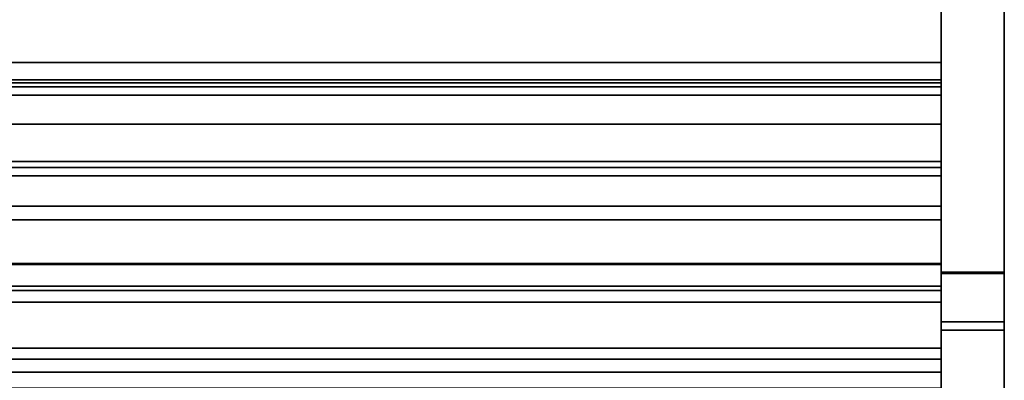
# Model space of a CAD drawing. Units: inches. Extents: x -14459 to -10331, y -2036 to -1364.
# Drawn here: x -10449 to -10425, y -1645 to -1636 of the extents above; entities that cross this region are included whole.
import ezdxf

# ---------------------------------------------------------------- set-up
doc = ezdxf.new("R2010")
doc.units = ezdxf.units.IN
doc.header["$MEASUREMENT"] = 0
doc.layers.add('M-EQPM', color=50, linetype='Continuous', lineweight=9)

msp = doc.modelspace()

# ---------------------------------------------------------------- linework, layer by layer
for points in [[(-10425.398053, -1649.736922, -5.191106), (-10426.898053, -1649.736922, -5.191106), (-10426.898053, -1621.882481, -5.191106), (-10425.398053, -1621.882481, -5.191106)], [(-10425.398053, -1649.736922, 4.558894), (-10425.398053, -1621.882481, 4.558894), (-10426.898053, -1621.882481, 4.558894), (-10426.898053, -1649.736922, 4.558894)], [(-10426.898053, -1621.882481, -5.191106), (-10426.898053, -1649.736922, -5.191106), (-10426.898053, -1649.736922, 4.558894), (-10426.898053, -1621.882481, 4.558894)], [(-10425.398053, -1649.736922, -5.191106), (-10426.898053, -1649.736922, -5.191106), (-10426.898053, -1621.882481, -5.191106), (-10425.398053, -1621.882481, -5.191106)], [(-10425.398053, -1649.736922, 4.558894), (-10425.398053, -1621.882481, 4.558894), (-10426.898053, -1621.882481, 4.558894), (-10426.898053, -1649.736922, 4.558894)], [(-10426.898053, -1621.882481, -5.191106), (-10426.898053, -1649.736922, -5.191106), (-10426.898053, -1649.736922, 4.558894), (-10426.898053, -1621.882481, 4.558894)], [(-10425.398053, -1649.736922, 4.558894), (-10425.398053, -1649.736922, -5.191106), (-10425.398053, -1621.882481, -5.191106), (-10425.398053, -1621.882481, 4.558894)], [(-10425.398053, -1649.736922, 4.558894), (-10425.398053, -1649.736922, -5.191106), (-10425.398053, -1621.882481, -5.191106), (-10425.398053, -1621.882481, 4.558894)], [(-10425.398053, -1649.736922, 4.558894), (-10426.898053, -1649.736922, 4.558894), (-10426.898053, -1622.132482, 4.558894), (-10425.398053, -1622.132482, 4.558894)], [(-10426.898053, -1649.728899, 5.808894), (-10498.898053, -1649.728899, 5.808894), (-10498.898053, -1622.507482, 5.808894), (-10426.898053, -1622.507482, 5.808894)], [(-10426.898053, -1646.882482, 5.808894), (-10426.898053, -1622.507482, 5.808894), (-10498.898053, -1622.507482, 5.808894), (-10498.898053, -1646.882482, 5.808894)], [(-10426.898053, -1642.677679, 54.215146), (-10426.898053, -1622.55268, 54.215146), (-10498.898053, -1622.55268, 54.215146), (-10498.898053, -1642.677679, 54.215146)], [(-10426.898053, -1642.275391, 53.933896), (-10425.398053, -1642.275391, 53.933896), (-10425.398053, -1622.576055, 53.933896), (-10426.898053, -1622.576055, 53.933896)], [(-10426.898053, -1642.241165, 54.183892), (-10425.398053, -1642.241165, 54.183892), (-10425.398053, -1622.576055, 54.183892), (-10426.898053, -1622.576055, 54.183892)], [(-10425.398053, -1642.275391, 53.933896), (-10426.898053, -1642.275391, 53.933896), (-10426.898053, -1622.576055, 53.933896), (-10425.398053, -1622.576055, 53.933896)], [(-10426.898053, -1644.995503, -1.176883), (-10498.898053, -1644.995503, -1.176883), (-10498.898053, -1624.287482, -1.176883), (-10426.898053, -1624.287482, -1.176883)], [(-10498.898053, -1642.5688, 8.527904), (-10426.898053, -1642.5688, 8.527904), (-10426.898053, -1624.55268, 9.157041), (-10498.898053, -1624.55268, 9.157041)], [(-10426.898053, -1642.5688, 8.527904), (-10498.898053, -1642.5688, 8.527904), (-10498.898053, -1624.55268, 9.157041), (-10426.898053, -1624.55268, 9.157041)], [(-10498.898053, -1639.955439, 25.405875), (-10426.898053, -1639.955439, 25.405875), (-10426.898053, -1626.567172, 29.499077), (-10498.898053, -1626.567172, 29.499077)], [(-10426.898053, -1638.042828, 32.761167), (-10426.898053, -1626.567172, 36.269628), (-10498.898053, -1626.567172, 36.269628), (-10498.898053, -1638.042828, 32.761167)], [(-10426.898053, -1646.443904, 16.879821), (-10426.898053, -1630.342333, 18.808894), (-10498.898053, -1630.342333, 18.808894), (-10498.898053, -1646.443904, 16.879821)], [(-10426.898053, -1637.270406, 52.777396), (-10426.898053, -1633.668913, 51.065697), (-10498.898053, -1633.668913, 51.065697), (-10498.898053, -1637.270406, 52.777396)], [(-10426.898053, -1637.270406, 52.777396), (-10426.898053, -1637.679395, 51.917458), (-10426.898053, -1634.058968, 50.229226), (-10426.898053, -1633.668913, 51.065697)], [(-10426.898053, -1637.752809, 51.807395), (-10498.898053, -1637.752809, 51.807395), (-10498.898053, -1634.028126, 50.070548), (-10426.898053, -1634.028126, 50.070548)], [(-10426.898053, -1637.679395, 51.917458), (-10498.898053, -1637.679395, 51.917458), (-10498.898053, -1634.058968, 50.229226), (-10426.898053, -1634.058968, 50.229226)], [(-10426.898053, -1639.756729, 24.755925), (-10498.898053, -1639.756729, 24.755925), (-10498.898053, -1635.758078, 25.978437), (-10426.898053, -1635.758078, 25.978437)], [(-10426.898053, -1637.844118, 32.11122), (-10498.898053, -1637.844118, 32.11122), (-10498.898053, -1635.758078, 32.748985), (-10426.898053, -1635.758078, 32.748985)], [(-10426.898053, -1637.679395, 51.917458), (-10426.898053, -1637.270406, 52.777396), (-10498.898053, -1637.270406, 52.777396), (-10498.898053, -1637.679395, 51.917458)], [(-10426.898053, -1638.728701, 51.979474), (-10498.898053, -1638.728701, 51.979474), (-10498.898053, -1637.752809, 51.807395), (-10426.898053, -1637.752809, 51.807395)], [(-10426.898053, -1638.042828, 32.761167), (-10498.898053, -1638.042828, 32.761167), (-10498.898053, -1637.844118, 32.11122), (-10426.898053, -1637.844118, 32.11122)], [(-10426.898053, -1642.038015, 53.118962), (-10498.898053, -1642.038015, 53.118962), (-10498.898053, -1638.728701, 51.979474), (-10426.898053, -1638.728701, 51.979474)], [(-10426.898053, -1639.955439, 25.405875), (-10498.898053, -1639.955439, 25.405875), (-10498.898053, -1639.756729, 24.755925), (-10426.898053, -1639.756729, 24.755925)], [(-10426.898053, -1642.953697, 53.118962), (-10498.898053, -1642.953697, 53.118962), (-10498.898053, -1642.038015, 53.118962), (-10426.898053, -1642.038015, 53.118962)], [(-10498.898053, -1644.615905, 6.925968), (-10426.898053, -1644.615905, 6.925968), (-10426.898053, -1642.5688, 8.527904), (-10498.898053, -1642.5688, 8.527904)], [(-10426.898053, -1644.615905, 6.925968), (-10498.898053, -1644.615905, 6.925968), (-10498.898053, -1642.5688, 8.527904), (-10426.898053, -1642.5688, 8.527904)], [(-10426.898053, -1644.307733, 51.391808), (-10426.898053, -1642.677679, 54.215146), (-10498.898053, -1642.677679, 54.215146), (-10498.898053, -1644.307733, 51.391808)], [(-10426.898053, -1644.040084, 51.237279), (-10498.898053, -1644.040084, 51.237279), (-10498.898053, -1642.953697, 53.118962), (-10426.898053, -1642.953697, 53.118962)], [(-10426.898053, -1658.069728, 20.120135), (-10425.398053, -1658.069728, 20.120135), (-10425.398053, -1643.418249, 53.19023), (-10426.898053, -1643.418249, 53.19023)], [(-10425.398053, -1658.069728, 20.120135), (-10426.898053, -1658.069728, 20.120135), (-10426.898053, -1643.418249, 53.19023), (-10425.398053, -1643.418249, 53.19023)], [(-10426.898053, -1658.415574, 19.879446), (-10425.398053, -1658.415574, 19.879446), (-10425.398053, -1643.612596, 53.291499), (-10426.898053, -1643.612596, 53.291499)], [(-10426.898053, -1644.307733, 51.391808), (-10498.898053, -1644.307733, 51.391808), (-10498.898053, -1644.040084, 51.237279), (-10426.898053, -1644.040084, 51.237279)], [(-10426.898053, -1646.969048, 6.843794), (-10426.898053, -1644.615905, 6.925968), (-10498.898053, -1644.615905, 6.925968), (-10498.898053, -1646.969048, 6.843794)], [(-10426.898053, -1646.969048, 6.843794), (-10498.898053, -1646.969048, 6.843794), (-10498.898053, -1644.615905, 6.925968), (-10426.898053, -1644.615905, 6.925968)]]:
    msp.add_3dface(points)
for points, invisible_edges in [([(-10426.898053, -1642.275391, 53.933896), (-10426.898053, -1622.132482, 53.490323), (-10426.898053, -1643.418249, 53.19023), (-10426.898053, -1643.272157, 53.438189)], 11), ([(-10426.898053, -1622.132482, 53.490323), (-10426.898053, -1622.132482, 4.558894), (-10426.898053, -1643.418249, 53.19023)], 14), ([(-10426.898053, -1622.132482, 53.490323), (-10426.898053, -1642.275391, 53.933896), (-10426.898053, -1622.576055, 53.933896)], 13), ([(-10426.898053, -1622.132482, 4.558894), (-10426.898053, -1649.736922, 4.642266), (-10426.898053, -1658.069728, 20.120135), (-10426.898053, -1643.418249, 53.19023)], 11), ([(-10426.898053, -1649.736922, 4.642266), (-10426.898053, -1622.132482, 4.558894), (-10426.898053, -1649.736922, 4.558894)], 1), ([(-10425.398053, -1649.736922, 4.642266), (-10425.398053, -1649.736922, 4.558894), (-10425.398053, -1622.132482, 4.558894)], 12), ([(-10425.398053, -1658.069728, 20.120135), (-10425.398053, -1649.736922, 4.642266), (-10425.398053, -1622.132482, 4.558894), (-10425.398053, -1643.418249, 53.19023)], 7), ([(-10425.398053, -1622.132482, 53.490323), (-10425.398053, -1642.275391, 53.933896), (-10425.398053, -1643.418249, 53.19023), (-10425.398053, -1622.132482, 4.558894)], 7), ([(-10425.398053, -1622.576055, 53.933896), (-10425.398053, -1642.275391, 53.933896), (-10425.398053, -1622.132482, 53.490323)], 14), ([(-10426.898053, -1642.5688, 8.527904), (-10426.898053, -1644.615905, 6.925968), (-10426.898053, -1622.507482, 5.808894), (-10426.898053, -1624.55268, 9.157041)], 6), ([(-10426.898053, -1649.728899, 5.808894), (-10426.898053, -1622.507482, 5.808894), (-10426.898053, -1644.615905, 6.925968), (-10426.898053, -1646.969048, 6.843794)], 10), ([(-10426.898053, -1644.995503, -1.176883), (-10426.898053, -1624.287482, -1.176883), (-10426.898053, -1622.507482, 5.808894), (-10426.898053, -1646.882482, 5.808894)], 10), ([(-10426.898053, -1633.552681, 51.090142), (-10426.898053, -1622.55268, 51.090142), (-10426.898053, -1622.55268, 54.215146), (-10426.898053, -1642.677679, 54.215146)], 8), ([(-10426.898053, -1642.241165, 54.183892), (-10426.898053, -1622.576055, 54.183892), (-10426.898053, -1622.576055, 53.933896), (-10426.898053, -1642.275391, 53.933896)], 10), ([(-10425.398053, -1642.275391, 53.933896), (-10425.398053, -1622.576055, 53.933896), (-10425.398053, -1642.241165, 54.183892), (-10425.398053, -1642.584224, 54.144135)], 10), ([(-10425.398053, -1642.241165, 54.183892), (-10425.398053, -1622.576055, 53.933896), (-10425.398053, -1622.576055, 54.183892)], 3), ([(-10426.898053, -1630.342333, 18.602856), (-10426.898053, -1646.443904, 16.879821), (-10426.898053, -1642.5688, 8.527904), (-10426.898053, -1624.55268, 9.157041)], 11), ([(-10426.898053, -1639.955439, 25.405875), (-10426.898053, -1639.756729, 24.755925), (-10426.898053, -1635.758078, 25.978437), (-10426.898053, -1626.567172, 29.499077)], 4), ([(-10426.898053, -1638.042828, 32.761167), (-10426.898053, -1637.844118, 32.11122), (-10426.898053, -1635.758078, 32.748985), (-10426.898053, -1626.567172, 36.269628)], 4), ([(-10426.898053, -1646.443904, 16.879821), (-10426.898053, -1630.342333, 18.602856), (-10426.898053, -1630.342333, 18.808894)], 1), ([(-10426.898053, -1637.752809, 51.807395), (-10426.898053, -1634.028126, 50.070548), (-10426.898053, -1633.552681, 51.090142), (-10426.898053, -1642.677679, 54.215146)], 12), ([(-10426.898053, -1642.677679, 54.215146), (-10426.898053, -1642.038015, 53.118962), (-10426.898053, -1638.728701, 51.979474), (-10426.898053, -1637.752809, 51.807395)], 9), ([(-10426.898053, -1639.583566, 51.646399), (-10498.898053, -1639.583566, 51.646399), (-10498.898053, -1639.589972, 51.793101), (-10426.898053, -1639.589972, 51.793101)], 5), ([(-10426.898053, -1639.615349, 51.503033), (-10498.898053, -1639.615349, 51.503033), (-10498.898053, -1639.583566, 51.646399), (-10426.898053, -1639.583566, 51.646399)], 4), ([(-10426.898053, -1639.589972, 51.793101), (-10498.898053, -1639.589972, 51.793101), (-10498.898053, -1639.634129, 51.933142), (-10426.898053, -1639.634129, 51.933142)], 5), ([(-10426.898053, -1639.683153, 51.372782), (-10498.898053, -1639.683153, 51.372782), (-10498.898053, -1639.615349, 51.503033), (-10426.898053, -1639.615349, 51.503033)], 1), ([(-10426.898053, -1639.634129, 51.933142), (-10498.898053, -1639.634129, 51.933142), (-10498.898053, -1639.713027, 52.05699), (-10426.898053, -1639.713027, 52.05699)], 5), ([(-10426.898053, -1639.782359, 51.264521), (-10498.898053, -1639.782359, 51.264521), (-10498.898053, -1639.683153, 51.372782), (-10426.898053, -1639.683153, 51.372782)], 5), ([(-10426.898053, -1639.713027, 52.05699), (-10498.898053, -1639.713027, 52.05699), (-10498.898053, -1639.821288, 52.156193), (-10426.898053, -1639.821288, 52.156193)], 5), ([(-10426.898053, -1639.906204, 51.185626), (-10498.898053, -1639.906204, 51.185626), (-10498.898053, -1639.782359, 51.264521), (-10426.898053, -1639.782359, 51.264521)], 5), ([(-10426.898053, -1639.583566, 51.646399), (-10426.898053, -1639.589972, 51.793101), (-10426.898053, -1639.634129, 51.933142), (-10426.898053, -1639.615349, 51.503033)], 4), ([(-10426.898053, -1639.951539, 52.224), (-10426.898053, -1640.094902, 52.25578), (-10426.898053, -1640.505494, 52.126324), (-10426.898053, -1639.615349, 51.503033)], 14), ([(-10426.898053, -1640.336313, 51.166846), (-10426.898053, -1639.615349, 51.503033), (-10426.898053, -1640.505494, 52.126324), (-10426.898053, -1640.604699, 52.018058)], 11), ([(-10426.898053, -1639.782359, 51.264521), (-10426.898053, -1639.683153, 51.372782), (-10426.898053, -1639.615349, 51.503033), (-10426.898053, -1639.906204, 51.185626)], 4), ([(-10426.898053, -1640.192953, 51.13506), (-10426.898053, -1640.046248, 51.141469), (-10426.898053, -1639.906204, 51.185626), (-10426.898053, -1639.615349, 51.503033)], 12), ([(-10426.898053, -1640.192953, 51.13506), (-10426.898053, -1639.615349, 51.503033), (-10426.898053, -1640.336313, 51.166846)], 3), ([(-10426.898053, -1639.713027, 52.05699), (-10426.898053, -1639.821288, 52.156193), (-10426.898053, -1639.951539, 52.224), (-10426.898053, -1639.634129, 51.933142)], 4), ([(-10426.898053, -1639.821288, 52.156193), (-10498.898053, -1639.821288, 52.156193), (-10498.898053, -1639.951539, 52.224), (-10426.898053, -1639.951539, 52.224)], 5), ([(-10426.898053, -1640.046248, 51.141469), (-10498.898053, -1640.046248, 51.141469), (-10498.898053, -1639.906204, 51.185626), (-10426.898053, -1639.906204, 51.185626)], 5), ([(-10498.898053, -1640.094902, 52.25578), (-10426.898053, -1640.094902, 52.25578), (-10426.898053, -1639.951539, 52.224), (-10498.898053, -1639.951539, 52.224)], 5), ([(-10426.898053, -1640.192953, 51.13506), (-10498.898053, -1640.192953, 51.13506), (-10498.898053, -1640.046248, 51.141469), (-10426.898053, -1640.046248, 51.141469)], 5), ([(-10426.898053, -1640.094902, 52.25578), (-10498.898053, -1640.094902, 52.25578), (-10498.898053, -1640.241604, 52.249377), (-10426.898053, -1640.241604, 52.249377)], 5), ([(-10498.898053, -1640.192953, 51.13506), (-10426.898053, -1640.192953, 51.13506), (-10426.898053, -1640.336313, 51.166846), (-10498.898053, -1640.336313, 51.166846)], 5), ([(-10426.898053, -1640.241604, 52.249377), (-10498.898053, -1640.241604, 52.249377), (-10498.898053, -1640.381648, 52.20522), (-10426.898053, -1640.381648, 52.20522)], 5), ([(-10426.898053, -1640.094902, 52.25578), (-10426.898053, -1640.241604, 52.249377), (-10426.898053, -1640.381648, 52.20522), (-10426.898053, -1640.505494, 52.126324)], 8), ([(-10426.898053, -1640.466564, 51.234646), (-10498.898053, -1640.466564, 51.234646), (-10498.898053, -1640.336313, 51.166846), (-10426.898053, -1640.336313, 51.166846)], 5), ([(-10426.898053, -1640.381648, 52.20522), (-10498.898053, -1640.381648, 52.20522), (-10498.898053, -1640.505494, 52.126324), (-10426.898053, -1640.505494, 52.126324)], 5), ([(-10426.898053, -1640.574828, 51.333855), (-10498.898053, -1640.574828, 51.333855), (-10498.898053, -1640.466564, 51.234646), (-10426.898053, -1640.466564, 51.234646)], 5), ([(-10426.898053, -1640.604699, 52.018058), (-10426.898053, -1640.704286, 51.744446), (-10426.898053, -1640.69788, 51.597745), (-10426.898053, -1640.336313, 51.166846)], 13), ([(-10426.898053, -1640.574828, 51.333855), (-10426.898053, -1640.336313, 51.166846), (-10426.898053, -1640.69788, 51.597745), (-10426.898053, -1640.653723, 51.457698)], 3), ([(-10426.898053, -1640.336313, 51.166846), (-10426.898053, -1640.574828, 51.333855), (-10426.898053, -1640.466564, 51.234646)], 1), ([(-10426.898053, -1640.505494, 52.126324), (-10498.898053, -1640.505494, 52.126324), (-10498.898053, -1640.604699, 52.018058), (-10426.898053, -1640.604699, 52.018058)], 5), ([(-10426.898053, -1640.653723, 51.457698), (-10498.898053, -1640.653723, 51.457698), (-10498.898053, -1640.574828, 51.333855), (-10426.898053, -1640.574828, 51.333855)], 5), ([(-10426.898053, -1640.604699, 52.018058), (-10498.898053, -1640.604699, 52.018058), (-10498.898053, -1640.672503, 51.887807), (-10426.898053, -1640.672503, 51.887807)], 1), ([(-10426.898053, -1640.69788, 51.597745), (-10498.898053, -1640.69788, 51.597745), (-10498.898053, -1640.653723, 51.457698), (-10426.898053, -1640.653723, 51.457698)], 5), ([(-10426.898053, -1640.672503, 51.887807), (-10498.898053, -1640.672503, 51.887807), (-10498.898053, -1640.704286, 51.744446), (-10426.898053, -1640.704286, 51.744446)], 4), ([(-10426.898053, -1640.704286, 51.744446), (-10498.898053, -1640.704286, 51.744446), (-10498.898053, -1640.69788, 51.597745), (-10426.898053, -1640.69788, 51.597745)], 5), ([(-10426.898053, -1640.704286, 51.744446), (-10426.898053, -1640.604699, 52.018058), (-10426.898053, -1640.672503, 51.887807)], 1), ([(-10426.898053, -1640.966793, 52.149848), (-10498.898053, -1640.966793, 52.149848), (-10498.898053, -1640.973199, 52.296555), (-10426.898053, -1640.973199, 52.296555)], 5), ([(-10426.898053, -1640.998577, 52.006488), (-10498.898053, -1640.998577, 52.006488), (-10498.898053, -1640.966793, 52.149848), (-10426.898053, -1640.966793, 52.149848)], 4), ([(-10426.898053, -1640.973199, 52.296555), (-10498.898053, -1640.973199, 52.296555), (-10498.898053, -1641.017356, 52.436597), (-10426.898053, -1641.017356, 52.436597)], 5), ([(-10426.898053, -1641.06638, 51.876237), (-10498.898053, -1641.06638, 51.876237), (-10498.898053, -1640.998577, 52.006488), (-10426.898053, -1640.998577, 52.006488)], 1), ([(-10426.898053, -1641.017356, 52.436597), (-10498.898053, -1641.017356, 52.436597), (-10498.898053, -1641.096255, 52.560445), (-10426.898053, -1641.096255, 52.560445)], 5), ([(-10426.898053, -1641.165586, 51.767976), (-10498.898053, -1641.165586, 51.767976), (-10498.898053, -1641.06638, 51.876237), (-10426.898053, -1641.06638, 51.876237)], 5), ([(-10426.898053, -1641.096255, 52.560445), (-10498.898053, -1641.096255, 52.560445), (-10498.898053, -1641.204516, 52.659648), (-10426.898053, -1641.204516, 52.659648)], 5), ([(-10426.898053, -1641.289431, 51.68908), (-10498.898053, -1641.289431, 51.68908), (-10498.898053, -1641.165586, 51.767976), (-10426.898053, -1641.165586, 51.767976)], 5), ([(-10426.898053, -1640.973199, 52.296555), (-10426.898053, -1640.998577, 52.006488), (-10426.898053, -1640.966793, 52.149848)], 1), ([(-10426.898053, -1640.973199, 52.296555), (-10426.898053, -1641.017356, 52.436597), (-10426.898053, -1641.06638, 51.876237), (-10426.898053, -1640.998577, 52.006488)], 10), ([(-10426.898053, -1641.334767, 52.727454), (-10426.898053, -1641.06638, 51.876237), (-10426.898053, -1641.017356, 52.436597), (-10426.898053, -1641.096255, 52.560445)], 11), ([(-10426.898053, -1641.165586, 51.767976), (-10426.898053, -1641.06638, 51.876237), (-10426.898053, -1641.71954, 51.6703), (-10426.898053, -1641.57618, 51.638514)], 10), ([(-10426.898053, -1641.334767, 52.727454), (-10426.898053, -1641.096255, 52.560445), (-10426.898053, -1641.204516, 52.659648)], 1), ([(-10426.898053, -1641.289431, 51.68908), (-10426.898053, -1641.165586, 51.767976), (-10426.898053, -1641.57618, 51.638514), (-10426.898053, -1641.429475, 51.644923)], 2), ([(-10426.898053, -1641.204516, 52.659648), (-10498.898053, -1641.204516, 52.659648), (-10498.898053, -1641.334767, 52.727454), (-10426.898053, -1641.334767, 52.727454)], 5), ([(-10426.898053, -1641.429475, 51.644923), (-10498.898053, -1641.429475, 51.644923), (-10498.898053, -1641.289431, 51.68908), (-10426.898053, -1641.289431, 51.68908)], 5), ([(-10498.898053, -1641.47813, 52.759234), (-10426.898053, -1641.47813, 52.759234), (-10426.898053, -1641.334767, 52.727454), (-10498.898053, -1641.334767, 52.727454)], 5), ([(-10426.898053, -1641.764876, 52.708674), (-10426.898053, -1641.334767, 52.727454), (-10426.898053, -1641.47813, 52.759234), (-10426.898053, -1641.624832, 52.752831)], 1), ([(-10426.898053, -1641.958055, 51.83731), (-10426.898053, -1641.71954, 51.6703), (-10426.898053, -1641.334767, 52.727454), (-10426.898053, -1642.03695, 51.961152)], 7), ([(-10426.898053, -1641.57618, 51.638514), (-10498.898053, -1641.57618, 51.638514), (-10498.898053, -1641.429475, 51.644923), (-10426.898053, -1641.429475, 51.644923)], 5), ([(-10426.898053, -1641.47813, 52.759234), (-10498.898053, -1641.47813, 52.759234), (-10498.898053, -1641.624832, 52.752831), (-10426.898053, -1641.624832, 52.752831)], 5), ([(-10498.898053, -1641.57618, 51.638514), (-10426.898053, -1641.57618, 51.638514), (-10426.898053, -1641.71954, 51.6703), (-10498.898053, -1641.71954, 51.6703)], 5), ([(-10426.898053, -1641.624832, 52.752831), (-10498.898053, -1641.624832, 52.752831), (-10498.898053, -1641.764876, 52.708674), (-10426.898053, -1641.764876, 52.708674)], 5), ([(-10426.898053, -1641.849791, 51.738101), (-10498.898053, -1641.849791, 51.738101), (-10498.898053, -1641.71954, 51.6703), (-10426.898053, -1641.71954, 51.6703)], 5), ([(-10426.898053, -1641.764876, 52.708674), (-10498.898053, -1641.764876, 52.708674), (-10498.898053, -1641.888721, 52.629773), (-10426.898053, -1641.888721, 52.629773)], 5), ([(-10426.898053, -1641.958055, 51.83731), (-10498.898053, -1641.958055, 51.83731), (-10498.898053, -1641.849791, 51.738101), (-10426.898053, -1641.849791, 51.738101)], 5), ([(-10426.898053, -1641.888721, 52.629773), (-10498.898053, -1641.888721, 52.629773), (-10498.898053, -1641.987927, 52.521512), (-10426.898053, -1641.987927, 52.521512)], 5), ([(-10426.898053, -1641.849791, 51.738101), (-10426.898053, -1641.71954, 51.6703), (-10426.898053, -1641.958055, 51.83731)], 2), ([(-10426.898053, -1641.764876, 52.708674), (-10426.898053, -1641.888721, 52.629773), (-10426.898053, -1641.987927, 52.521512), (-10426.898053, -1642.05573, 52.391261)], 8), ([(-10426.898053, -1641.764876, 52.708674), (-10426.898053, -1642.05573, 52.391261), (-10426.898053, -1642.087513, 52.247901)], 13), ([(-10426.898053, -1642.03695, 51.961152), (-10498.898053, -1642.03695, 51.961152), (-10498.898053, -1641.958055, 51.83731), (-10426.898053, -1641.958055, 51.83731)], 5), ([(-10426.898053, -1641.987927, 52.521512), (-10498.898053, -1641.987927, 52.521512), (-10498.898053, -1642.05573, 52.391261), (-10426.898053, -1642.05573, 52.391261)], 1), ([(-10426.898053, -1642.081107, 52.101199), (-10498.898053, -1642.081107, 52.101199), (-10498.898053, -1642.03695, 51.961152), (-10426.898053, -1642.03695, 51.961152)], 5), ([(-10426.898053, -1642.05573, 52.391261), (-10498.898053, -1642.05573, 52.391261), (-10498.898053, -1642.087513, 52.247901), (-10426.898053, -1642.087513, 52.247901)], 4), ([(-10426.898053, -1642.087513, 52.247901), (-10498.898053, -1642.087513, 52.247901), (-10498.898053, -1642.081107, 52.101199), (-10426.898053, -1642.081107, 52.101199)], 5), ([(-10426.898053, -1642.03695, 51.961152), (-10426.898053, -1642.087513, 52.247901), (-10426.898053, -1642.081107, 52.101199)], 1), ([(-10426.898053, -1642.953697, 53.118962), (-10426.898053, -1642.038015, 53.118962), (-10426.898053, -1642.677679, 54.215146)], 14), ([(-10426.898053, -1642.241165, 54.183892), (-10426.898053, -1642.584224, 54.144135), (-10425.398053, -1642.584224, 54.144135), (-10425.398053, -1642.241165, 54.183892)], 2), ([(-10426.898053, -1642.275391, 53.933896), (-10426.898053, -1642.561276, 53.900765), (-10426.898053, -1642.584224, 54.144135), (-10426.898053, -1642.241165, 54.183892)], 10), ([(-10426.898053, -1642.275391, 53.933896), (-10426.898053, -1642.561276, 53.900765), (-10425.398053, -1642.561276, 53.900765), (-10425.398053, -1642.275391, 53.933896)], 2), ([(-10426.898053, -1642.275391, 53.933896), (-10426.898053, -1643.272157, 53.438189), (-10426.898053, -1643.073227, 53.646163), (-10426.898053, -1642.832003, 53.80313)], 9), ([(-10426.898053, -1642.832003, 53.80313), (-10426.898053, -1642.561276, 53.900765), (-10426.898053, -1642.275391, 53.933896)], 12), ([(-10426.898053, -1642.275391, 53.933896), (-10425.398053, -1642.275391, 53.933896), (-10425.398053, -1642.561276, 53.900765), (-10426.898053, -1642.561276, 53.900765)], 4), ([(-10425.398053, -1642.275391, 53.933896), (-10425.398053, -1643.073227, 53.646163), (-10425.398053, -1643.272157, 53.438189), (-10425.398053, -1643.418249, 53.19023)], 9), ([(-10425.398053, -1642.275391, 53.933896), (-10425.398053, -1642.561276, 53.900765), (-10425.398053, -1642.832003, 53.80313), (-10425.398053, -1643.073227, 53.646163)], 8), ([(-10425.398053, -1642.584224, 54.144135), (-10425.398053, -1642.561276, 53.900765), (-10425.398053, -1642.275391, 53.933896)], 13), ([(-10425.398053, -1642.561276, 53.900765), (-10426.898053, -1642.561276, 53.900765), (-10426.898053, -1642.832003, 53.80313), (-10425.398053, -1642.832003, 53.80313)], 5), ([(-10426.898053, -1642.561276, 53.900765), (-10425.398053, -1642.561276, 53.900765), (-10425.398053, -1642.832003, 53.80313), (-10426.898053, -1642.832003, 53.80313)], 5), ([(-10426.898053, -1642.561276, 53.900765), (-10426.898053, -1642.832003, 53.80313), (-10426.898053, -1642.909099, 54.026976), (-10426.898053, -1642.584224, 54.144135)], 10), ([(-10426.898053, -1649.088422, 8.298617), (-10426.898053, -1646.969048, 6.843794), (-10426.898053, -1644.615905, 6.925968), (-10426.898053, -1642.5688, 8.527904)], 8), ([(-10426.898053, -1642.5688, 8.527904), (-10426.898053, -1646.443904, 16.879821), (-10426.898053, -1647.348594, 16.557011), (-10426.898053, -1649.088422, 8.298617)], 13), ([(-10426.898053, -1642.584224, 54.144135), (-10426.898053, -1642.909099, 54.026976), (-10425.398053, -1642.909099, 54.026976), (-10425.398053, -1642.584224, 54.144135)], 10), ([(-10425.398053, -1642.561276, 53.900765), (-10425.398053, -1642.584224, 54.144135), (-10425.398053, -1642.909099, 54.026976), (-10425.398053, -1642.832003, 53.80313)], 5), ([(-10426.898053, -1642.953697, 53.118962), (-10426.898053, -1642.677679, 54.215146), (-10426.898053, -1644.307733, 51.391808), (-10426.898053, -1644.040084, 51.237279)], 1), ([(-10425.398053, -1642.832003, 53.80313), (-10426.898053, -1642.832003, 53.80313), (-10426.898053, -1643.073227, 53.646163), (-10425.398053, -1643.073227, 53.646163)], 5), ([(-10425.398053, -1643.073227, 53.646163), (-10426.898053, -1643.073227, 53.646163), (-10426.898053, -1642.832003, 53.80313), (-10425.398053, -1642.832003, 53.80313)], 5), ([(-10426.898053, -1643.198566, 53.838618), (-10426.898053, -1642.832003, 53.80313), (-10426.898053, -1643.073227, 53.646163), (-10426.898053, -1643.437284, 53.589045)], 5), ([(-10426.898053, -1642.832003, 53.80313), (-10426.898053, -1643.198566, 53.838618), (-10426.898053, -1642.909099, 54.026976)], 13), ([(-10425.398053, -1643.198566, 53.838618), (-10425.398053, -1642.909099, 54.026976), (-10426.898053, -1642.909099, 54.026976), (-10426.898053, -1643.198566, 53.838618)], 10), ([(-10425.398053, -1642.832003, 53.80313), (-10425.398053, -1642.909099, 54.026976), (-10425.398053, -1643.198566, 53.838618), (-10425.398053, -1643.073227, 53.646163)], 5), ([(-10425.398053, -1643.073227, 53.646163), (-10426.898053, -1643.073227, 53.646163), (-10426.898053, -1643.272157, 53.438189), (-10425.398053, -1643.272157, 53.438189)], 5), ([(-10426.898053, -1643.073227, 53.646163), (-10425.398053, -1643.073227, 53.646163), (-10425.398053, -1643.272157, 53.438189), (-10426.898053, -1643.272157, 53.438189)], 5), ([(-10426.898053, -1643.272157, 53.438189), (-10426.898053, -1643.612596, 53.291499), (-10426.898053, -1643.437284, 53.589045), (-10426.898053, -1643.073227, 53.646163)], 5), ([(-10425.398053, -1643.198566, 53.838618), (-10426.898053, -1643.198566, 53.838618), (-10426.898053, -1643.437284, 53.589045), (-10425.398053, -1643.437284, 53.589045)], 5), ([(-10425.398053, -1643.272157, 53.438189), (-10426.898053, -1643.272157, 53.438189), (-10426.898053, -1643.418249, 53.19023), (-10425.398053, -1643.418249, 53.19023)], 1), ([(-10426.898053, -1643.272157, 53.438189), (-10425.398053, -1643.272157, 53.438189), (-10425.398053, -1643.418249, 53.19023), (-10426.898053, -1643.418249, 53.19023)], 1), ([(-10426.898053, -1643.612596, 53.291499), (-10426.898053, -1643.272157, 53.438189), (-10426.898053, -1643.418249, 53.19023), (-10426.898053, -1658.069728, 20.120135)], 9), ([(-10425.398053, -1643.073227, 53.646163), (-10425.398053, -1643.198566, 53.838618), (-10425.398053, -1643.437284, 53.589045), (-10425.398053, -1643.272157, 53.438189)], 5), ([(-10425.398053, -1643.272157, 53.438189), (-10425.398053, -1643.437284, 53.589045), (-10425.398053, -1643.612596, 53.291499), (-10425.398053, -1643.418249, 53.19023)], 5), ([(-10425.398053, -1643.437284, 53.589045), (-10426.898053, -1643.437284, 53.589045), (-10426.898053, -1643.612596, 53.291499), (-10425.398053, -1643.612596, 53.291499)], 1), ([(-10425.398053, -1658.069728, 20.120135), (-10425.398053, -1643.418249, 53.19023), (-10425.398053, -1643.612596, 53.291499), (-10425.398053, -1658.415574, 19.879446)], 10), ([(-10426.898053, -1658.069728, 20.120135), (-10426.898053, -1658.415574, 19.879446), (-10426.898053, -1643.612596, 53.291499)], 13)]:
    msp.add_3dface(points, dxfattribs=dict(invisible_edges=invisible_edges))
at = {"layer": 'M-EQPM', "invisible_edges": 15}
for points in [[(-10426.898053, -1639.951539, 52.224), (-10426.898053, -1639.615349, 51.503033), (-10426.898053, -1639.634129, 51.933142)], [(-10426.898053, -1641.334767, 52.727454), (-10426.898053, -1641.71954, 51.6703), (-10426.898053, -1641.06638, 51.876237)], [(-10426.898053, -1642.03695, 51.961152), (-10426.898053, -1641.334767, 52.727454), (-10426.898053, -1641.764876, 52.708674), (-10426.898053, -1642.087513, 52.247901)]]:
    msp.add_3dface(points, dxfattribs=at)

doc.saveas('drawing.dxf')
